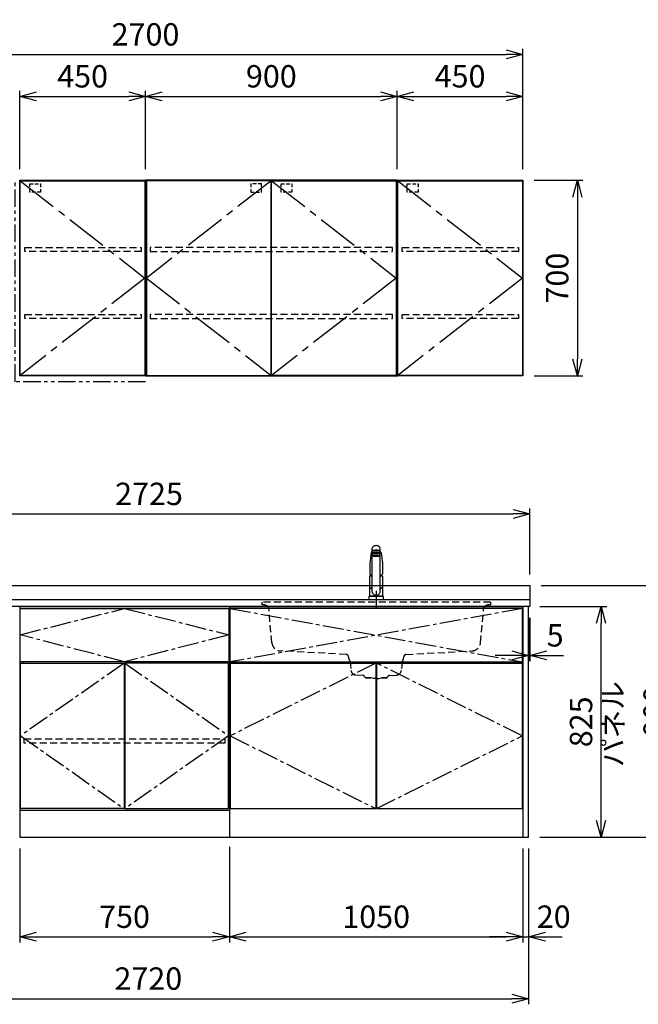
# Model space of a CAD drawing. Extents: x -4463 to 19780, y 852 to 14367.
# Drawn here: x 15650 to 17862, y 852 to 4374 of the extents above; entities that cross this region are included whole.
import ezdxf

# ---------------------------------------------------------------- set-up
doc = ezdxf.new("R2010")
doc.units = 0
doc.header["$LTSCALE"] = 100
doc.header["$MEASUREMENT"] = 0
doc.header["$PDMODE"] = 3
for name, pattern in [('CENTER2', [1.125, 0.75, -0.125, 0.125, -0.125]), ('CONTINUOUS-F', [0]), ('HIDDEN', [0.375, 0.25, -0.125]), ('PHANTOM', [2.5, 1.25, -0.25, 0.25, -0.25, 0.25, -0.25])]:
    doc.linetypes.add(name, pattern=pattern)
doc.layers.get('0').update_dxf_attribs({"linetype": 'CONTINUOUS'})
doc.layers.get('Defpoints').update_dxf_attribs({"linetype": 'CONTINUOUS'})
for name, color, linetype in [('CEN', 2, 'CENTER2'), ('DIM', 1, 'CONTINUOUS'), ('DIMTEXT', 7, 'CONTINUOUS'), ('HID', 3, 'HIDDEN'), ('TH2', 4, 'PHANTOM'), ('THN', 4, 'CONTINUOUS')]:
    doc.layers.add(name, color=color, linetype=linetype)
doc.styles.get("Standard").update_dxf_attribs({"font": 'TXT.shx', "width": 0.7, "bigfont": 'BIGFONT.shx'})
doc.dimstyles.get("Standard").update_dxf_attribs({"dimscale": 40, "dimtxt": 2, "dimasz": 1.5, "dimexe": 0.5, "dimexo": 1, "dimgap": 0.8, "dimtad": 1, "dimdec": 1, "dimdsep": 46, "dimtxsty": 'Standard', "dimblk": 'OPEN30', "dimcen": 0, "dimclrd": 1, "dimclre": 1, "dimclrt": 7, "dimadec": 1, "dimazin": 2, "dimtm": 0.5, "dimtfac": 1, "dimtdec": 1, "dimtmove": 1, "dimatfit": 3, "dimldrblk": 'OPEN30', "dimfxl": 0, "dimtolj": 1, "dimlwd": -1, "dimlwe": -1, "dimarcsym": 0})

# ---------------------------------------------------------------- blocks, each defined once
blk = doc.blocks.new('_Open30')
at = {"color": 0, "linetype": 'ByBlock', "lineweight": -2}
for p, q in [((-1, 0.268), (0, 0)), ((0, 0), (-1, -0.268)), ((0, 0), (-1, 0))]:
    blk.add_line(p, q, dxfattribs=at)
blk = doc.blocks.new('*D33')
at = {"layer": 'Defpoints', "color": 0}
for p in [(16100, 4100), (15650, 3800), (16100, 3800)]:
    blk.add_point(p, dxfattribs=at)
at = {"layer": 'DIM', "color": 1}
for p, q in [((15650, 3840), (15650, 4120)), ((15710, 4100), (16040, 4100)), ((16100, 3840), (16100, 4120))]:
    blk.add_line(p, q, dxfattribs=at)
at = {"layer": 'DIM', "color": 1, "xscale": 60, "yscale": 60, "zscale": 60, "rotation": 180}
blk.add_blockref('_Open30', (15650, 4100), dxfattribs=at)
at = {"layer": 'DIM', "color": 1, "xscale": 60, "yscale": 60, "zscale": 60}
blk.add_blockref('_Open30', (16100, 4100), dxfattribs=at)
at = {"layer": 'DIM', "color": 7, "insert": (15875, 4172), "char_height": 80, "attachment_point": 5}
blk.add_mtext('\\A1;450', dxfattribs=at)
blk = doc.blocks.new('*D34')
at = {"layer": 'Defpoints', "color": 0}
for p in [(17000, 4100), (16100, 3800), (17000, 3800)]:
    blk.add_point(p, dxfattribs=at)
at = {"layer": 'DIM', "color": 1}
for p, q in [((16100, 3840), (16100, 4120)), ((16160, 4100), (16940, 4100)), ((17000, 3840), (17000, 4120))]:
    blk.add_line(p, q, dxfattribs=at)
at = {"layer": 'DIM', "color": 1, "xscale": 60, "yscale": 60, "zscale": 60, "rotation": 180}
blk.add_blockref('_Open30', (16100, 4100), dxfattribs=at)
at = {"layer": 'DIM', "color": 1, "xscale": 60, "yscale": 60, "zscale": 60}
blk.add_blockref('_Open30', (17000, 4100), dxfattribs=at)
at = {"layer": 'DIM', "color": 7, "insert": (16550, 4172), "char_height": 80, "attachment_point": 5}
blk.add_mtext('\\A1;900', dxfattribs=at)
blk = doc.blocks.new('*D35')
at = {"layer": 'Defpoints', "color": 0}
for p in [(17450, 4250), (14750, 3800), (17450, 3800)]:
    blk.add_point(p, dxfattribs=at)
at = {"layer": 'DIM', "color": 1}
for p, q in [((14750, 3840), (14750, 4270)), ((17450, 3840), (17450, 4270)), ((14810, 4250), (17390, 4250))]:
    blk.add_line(p, q, dxfattribs=at)
at = {"layer": 'DIM', "color": 1, "xscale": 60, "yscale": 60, "zscale": 60, "rotation": 180}
blk.add_blockref('_Open30', (14750, 4250), dxfattribs=at)
at = {"layer": 'DIM', "color": 1, "xscale": 60, "yscale": 60, "zscale": 60}
blk.add_blockref('_Open30', (17450, 4250), dxfattribs=at)
at = {"layer": 'DIM', "color": 7, "insert": (16100, 4322), "char_height": 80, "attachment_point": 5}
blk.add_mtext('\\A1;2700', dxfattribs=at)
blk = doc.blocks.new('*D36')
at = {"layer": 'Defpoints', "color": 0}
for p in [(17450, 3800), (17450, 3100), (17644.6, 3100)]:
    blk.add_point(p, dxfattribs=at)
at = {"layer": 'DIM', "color": 1}
for p, q in [((17490, 3800), (17664.6, 3800)), ((17644.6, 3740), (17644.6, 3160)), ((17490, 3100), (17664.6, 3100))]:
    blk.add_line(p, q, dxfattribs=at)
at = {"layer": 'DIM', "color": 1, "xscale": 60, "yscale": 60, "zscale": 60}
for p, rotation in [((17644.6, 3800), 90), ((17644.6, 3100), 270)]:
    blk.add_blockref('_Open30', p, dxfattribs=dict(at, rotation=rotation))
at = {"layer": 'DIM', "color": 7, "insert": (17572.6, 3450), "char_height": 80, "attachment_point": 5, "rotation": 90}
blk.add_mtext('\\A1;700', dxfattribs=at)
blk = doc.blocks.new('*D27')
at = {"layer": 'Defpoints', "color": 0}
for p in [(17450, 4100), (17000, 3800), (17450, 3800)]:
    blk.add_point(p, dxfattribs=at)
at = {"layer": 'DIM', "color": 1}
for p, q in [((17000, 3840), (17000, 4120)), ((17060, 4100), (17390, 4100)), ((17450, 3840), (17450, 4120))]:
    blk.add_line(p, q, dxfattribs=at)
at = {"layer": 'DIM', "color": 1, "xscale": 60, "yscale": 60, "zscale": 60, "rotation": 180}
blk.add_blockref('_Open30', (17000, 4100), dxfattribs=at)
at = {"layer": 'DIM', "color": 1, "xscale": 60, "yscale": 60, "zscale": 60}
blk.add_blockref('_Open30', (17450, 4100), dxfattribs=at)
at = {"layer": 'DIM', "color": 7, "insert": (17225, 4172), "char_height": 80, "attachment_point": 5}
blk.add_mtext('\\A1;450', dxfattribs=at)
blk = doc.blocks.new('ｳｫｰﾙ W900 H700 D375_2015')
for points in [[(451, -700), (897, -700), (900, -700), (900, 0), (0, 0), (0, -700), (3, -700), (449, -700)], [(449, -700), (451, -700)]]:
    blk.add_lwpolyline(points)
at = {"layer": 'CEN', "ltscale": 2}
for points in [[(449, -2), (3, -350), (449, -698)], [(451, -2), (897, -350), (451, -698)]]:
    blk.add_lwpolyline(points, dxfattribs=at)
at = {"layer": 'HID', "ltscale": 0.5}
for points in [[(415.275, -12.5), (376.225, -12.5), (376.225, -42.45), (415.275, -42.45)], [(484.725, -12.5), (523.775, -12.5), (523.775, -42.45), (484.725, -42.45)]]:
    blk.add_lwpolyline(points, close=True, dxfattribs=at)
at = {"layer": 'HID'}
for points in [[(883, -240), (17, -240), (17, -255), (883, -255)], [(883, -480), (17, -480), (17, -495), (883, -495)]]:
    blk.add_lwpolyline(points, close=True, dxfattribs=at)
at = {"layer": 'THN'}
for points in [[(3, -2), (3, -698), (449, -698), (449, -2)], [(897, -2), (897, -698), (451, -698), (451, -2)]]:
    blk.add_lwpolyline(points, close=True, dxfattribs=at)
blk = doc.blocks.new('ｳｫｰﾙR（不燃） W450 H700 D375_2015')
for p, q in [((0, -700), (0, 0)), ((0, 0), (450, 0)), ((450, 0), (450, -700)), ((450, -700), (0, -700))]:
    blk.add_line(p, q)
at = {"layer": 'CEN', "ltscale": 2}
blk.add_lwpolyline([(2, -2), (448, -350), (2, -698)], dxfattribs=at)
at = {"layer": 'HID', "ltscale": 0.5}
blk.add_lwpolyline([(35.7, -12.5), (74.8, -12.5), (74.8, -42.5), (35.7, -42.5)], close=True, dxfattribs=at)
at = {"layer": 'HID'}
for points in [[(18, -240), (434, -240), (434, -255), (18, -255)], [(18, -480), (434, -480), (434, -495), (18, -495)]]:
    blk.add_lwpolyline(points, close=True, dxfattribs=at)
at = {"layer": 'TH2', "ltscale": 0.5}
blk.add_lwpolyline([(450, -720.5), (-16.6, -720.5), (-16.6, 0)], dxfattribs=at)
at = {"layer": 'THN'}
blk.add_lwpolyline([(448, -2), (448, -698), (2, -698), (2, -2)], close=True, dxfattribs=at)
blk = doc.blocks.new('ｳｫｰﾙR W450 H700 D375_2015')
blk.add_lwpolyline([(0, -700), (3, -700), (0, -700), (0, 0), (450, 0), (450, -700), (447, -700), (1, -700)])
at = {"layer": 'CEN', "ltscale": 2}
blk.add_lwpolyline([(2, -2), (448, -350), (2, -698)], dxfattribs=at)
at = {"layer": 'HID', "ltscale": 0.5}
blk.add_lwpolyline([(35.725, -12.5), (74.775, -12.5), (74.775, -42.45), (35.725, -42.45)], close=True, dxfattribs=at)
at = {"layer": 'HID'}
for points in [[(18, -240), (434, -240), (434, -255), (18, -255)], [(18, -480), (434, -480), (434, -495), (18, -495)]]:
    blk.add_lwpolyline(points, close=True, dxfattribs=at)
at = {"layer": 'THN'}
blk.add_lwpolyline([(448, -2), (448, -698), (2, -698), (2, -2)], close=True, dxfattribs=at)
blk = doc.blocks.new('A$C3AB03681')
for p, q in [((0, 825), (0, 0)), ((0, 825), (1050, 825)), ((1050, 825), (1050, 0)), ((0, 0), (1050, 0))]:
    blk.add_line(p, q)
at = {"layer": 'CEN'}
for p, q in [((2, 818), (1048, 627)), ((1048, 818), (2, 627)), ((524, 623), (3, 362.5)), ((1047, 362.5), (526, 623)), ((3, 362.5), (524, 102)), ((526, 102), (1047, 362.5))]:
    blk.add_line(p, q, dxfattribs=at)
at = {"layer": 'THN'}
for p, q in [((3, 623), (3, 102)), ((3, 623), (524, 623)), ((524, 623), (524, 102)), ((526, 623), (526, 102)), ((526, 623), (1047, 623)), ((1047, 623), (1047, 102)), ((3, 102), (524, 102)), ((526, 102), (1047, 102))]:
    blk.add_line(p, q, dxfattribs=at)
blk.add_lwpolyline([(2, 627), (1048, 627), (1048, 818), (2, 818)], close=True, dxfattribs=at)
blk = doc.blocks.new('*D101')
at = {"layer": 'Defpoints', "color": 0}
for p in [(15650, 1450), (16400, 1455.7), (16400, 1093.5)]:
    blk.add_point(p, dxfattribs=at)
at = {"layer": 'DIM', "color": 1}
for p, q in [((15650, 1410), (15650, 1073.5)), ((16400, 1415.7), (16400, 1073.5)), ((15710, 1093.5), (16340, 1093.5))]:
    blk.add_line(p, q, dxfattribs=at)
at = {"layer": 'DIM', "color": 1, "xscale": 60, "yscale": 60, "zscale": 60, "rotation": 180}
blk.add_blockref('_Open30', (15650, 1093.5), dxfattribs=at)
at = {"layer": 'DIM', "color": 1, "xscale": 60, "yscale": 60, "zscale": 60}
blk.add_blockref('_Open30', (16400, 1093.5), dxfattribs=at)
at = {"layer": 'DIM', "color": 7, "insert": (16025, 1165.5), "char_height": 80, "attachment_point": 5}
blk.add_mtext('\\A1;750', dxfattribs=at)
blk = doc.blocks.new('*D102')
at = {"layer": 'Defpoints', "color": 0}
for p in [(16400, 1455.7), (17450, 1450), (17450, 1093.5)]:
    blk.add_point(p, dxfattribs=at)
at = {"layer": 'DIM', "color": 1}
for p, q in [((16400, 1415.7), (16400, 1073.5)), ((17450, 1410), (17450, 1073.5)), ((16460, 1093.5), (17390, 1093.5))]:
    blk.add_line(p, q, dxfattribs=at)
at = {"layer": 'DIM', "color": 1, "xscale": 60, "yscale": 60, "zscale": 60, "rotation": 180}
blk.add_blockref('_Open30', (16400, 1093.5), dxfattribs=at)
at = {"layer": 'DIM', "color": 1, "xscale": 60, "yscale": 60, "zscale": 60}
blk.add_blockref('_Open30', (17450, 1093.5), dxfattribs=at)
at = {"layer": 'DIM', "color": 7, "insert": (16925, 1165.5), "char_height": 80, "attachment_point": 5}
blk.add_mtext('\\A1;1050', dxfattribs=at)
blk = doc.blocks.new('A$C1BA20395')
for p, q in [((0, 825), (0, 0)), ((0, 825), (750, 825)), ((750, 825), (750, 0)), ((15, 623), (15, 627)), ((735, 623), (735, 627)), ((0, 97), (750, 97)), ((0, 0), (750, 0))]:
    blk.add_line(p, q)
at = {"layer": 'CEN'}
blk.add_lwpolyline([(375, 627), (2, 724), (375, 818), (748, 724)], close=True, dxfattribs=at)
for points in [[(374, 623), (3, 362.5), (374, 102)], [(376, 623), (747, 362.5), (376, 102)]]:
    blk.add_lwpolyline(points, dxfattribs=at)
at = {"layer": 'HID'}
blk.add_lwpolyline([(16, 351.5), (734, 351.5), (734, 336.5), (16, 336.5)], close=True, dxfattribs=at)
at = {"layer": 'THN'}
for points in [[(2, 627), (2, 818), (748, 818), (748, 627)], [(3, 102), (3, 623), (374, 623), (374, 102)], [(747, 102), (747, 623), (376, 623), (376, 102)]]:
    blk.add_lwpolyline(points, close=True, dxfattribs=at)
blk = doc.blocks.new('*D189')
at = {"layer": 'Defpoints', "color": 0}
for p in [(17470, 2275), (17475, 2275), (17475, 2100)]:
    blk.add_point(p, dxfattribs=at)
at = {"layer": 'DIM', "color": 1}
for p, q in [((17470, 2235), (17470, 2080)), ((17475, 2235), (17475, 2080)), ((17410, 2100), (17350, 2100)), ((17470, 2100), (17475, 2100)), ((17535, 2100), (17595, 2100))]:
    blk.add_line(p, q, dxfattribs=at)
at = {"layer": 'DIM', "color": 1, "xscale": 60, "yscale": 60, "zscale": 60}
blk.add_blockref('_Open30', (17470, 2100), dxfattribs=at)
at = {"layer": 'DIM', "color": 1, "xscale": 60, "yscale": 60, "zscale": 60, "rotation": 180}
blk.add_blockref('_Open30', (17475, 2100), dxfattribs=at)
at = {"layer": 'DIM', "color": 7, "insert": (17565, 2172), "char_height": 80, "attachment_point": 5}
blk.add_mtext('\\A1;5', dxfattribs=at)
blk = doc.blocks.new('*D190')
at = {"layer": 'Defpoints', "color": 0}
for p in [(17470, 2275), (17729.6, 2275), (17470, 1450)]:
    blk.add_point(p, dxfattribs=at)
at = {"layer": 'DIM', "color": 1}
for p, q in [((17510, 2275), (17749.6, 2275)), ((17729.6, 1510), (17729.6, 2215)), ((17510, 1450), (17749.6, 1450))]:
    blk.add_line(p, q, dxfattribs=at)
at = {"layer": 'DIM', "color": 1, "xscale": 60, "yscale": 60, "zscale": 60}
for p, rotation in [((17729.6, 2275), 90), ((17729.6, 1450), 270)]:
    blk.add_blockref('_Open30', p, dxfattribs=dict(at, rotation=rotation))
at = {"layer": 'DIM', "color": 7, "insert": (17657.6, 1862.5), "char_height": 80, "attachment_point": 5, "rotation": 90}
blk.add_mtext('\\A1;825', dxfattribs=at)
blk = doc.blocks.new('*D191')
at = {"color": 1}
for p, q in [((17515, 2350), (18012.9, 2350)), ((17992.9, 2290), (17992.9, 1510)), ((17510, 1450), (18012.9, 1450))]:
    blk.add_line(p, q, dxfattribs=at)
at = {"layer": 'Defpoints', "color": 0}
for p in [(17475, 2350), (17470, 1450), (17992.9, 1450)]:
    blk.add_point(p, dxfattribs=at)
at = {"color": 1, "xscale": 60, "yscale": 60, "zscale": 60}
for p, rotation in [((17992.9, 2350), 90), ((17992.9, 1450), 270)]:
    blk.add_blockref('_Open30', p, dxfattribs=dict(at, rotation=rotation))
at = {"color": 7, "insert": (17920.9, 1900), "char_height": 80, "attachment_point": 5, "rotation": 90}
blk.add_mtext('\\A1;900', dxfattribs=at)
blk = doc.blocks.new('*D192')
at = {"color": 1}
for p, q in [((17450, 1410), (17450, 1073.5)), ((17470, 1410), (17470, 1073.5)), ((17390, 1093.5), (17330, 1093.5)), ((17450, 1093.5), (17470, 1093.5)), ((17530, 1093.5), (17590, 1093.5))]:
    blk.add_line(p, q, dxfattribs=at)
at = {"layer": 'Defpoints', "color": 0}
for p in [(17450, 1450), (17470, 1450), (17470, 1093.5)]:
    blk.add_point(p, dxfattribs=at)
at = {"color": 1, "xscale": 60, "yscale": 60, "zscale": 60}
blk.add_blockref('_Open30', (17450, 1093.5), dxfattribs=at)
at = {"color": 1, "xscale": 60, "yscale": 60, "zscale": 60, "rotation": 180}
blk.add_blockref('_Open30', (17470, 1093.5), dxfattribs=at)
at = {"color": 7, "insert": (17560, 1165.5), "char_height": 80, "attachment_point": 5}
blk.add_mtext('\\A1;20', dxfattribs=at)
blk = doc.blocks.new('*D224')
at = {"color": 1}
for p, q in [((14750, 2390), (14750, 2626.2)), ((17475, 2390), (17475, 2626.2)), ((14810, 2606.2), (17415, 2606.2))]:
    blk.add_line(p, q, dxfattribs=at)
at = {"layer": 'Defpoints', "color": 0}
for p in [(17475, 2606.2), (14750, 2350), (17475, 2350)]:
    blk.add_point(p, dxfattribs=at)
at = {"color": 1, "xscale": 60, "yscale": 60, "zscale": 60, "rotation": 180}
blk.add_blockref('_Open30', (14750, 2606.2), dxfattribs=at)
at = {"color": 1, "xscale": 60, "yscale": 60, "zscale": 60}
blk.add_blockref('_Open30', (17475, 2606.2), dxfattribs=at)
at = {"color": 7, "insert": (16112.5, 2678.2), "char_height": 80, "attachment_point": 5}
blk.add_mtext('\\A1;2725', dxfattribs=at)
blk = doc.blocks.new('*D225')
at = {"color": 1}
for p, q in [((14750, 1410), (14750, 852.1)), ((17470, 1410), (17470, 852.1)), ((14810, 872.1), (17410, 872.1))]:
    blk.add_line(p, q, dxfattribs=at)
at = {"layer": 'Defpoints', "color": 0}
for p in [(14750, 1450), (17470, 1450), (17470, 872.1)]:
    blk.add_point(p, dxfattribs=at)
at = {"color": 1, "xscale": 60, "yscale": 60, "zscale": 60, "rotation": 180}
blk.add_blockref('_Open30', (14750, 872.1), dxfattribs=at)
at = {"color": 1, "xscale": 60, "yscale": 60, "zscale": 60}
blk.add_blockref('_Open30', (17470, 872.1), dxfattribs=at)
at = {"color": 7, "insert": (16110, 944.1), "char_height": 80, "attachment_point": 5}
blk.add_mtext('\\A1;2720', dxfattribs=at)
blk = doc.blocks.new('KM5011TEC（正面）')
at = {"lineweight": 25}
for p, q in [((-14, 26.1), (-14, 184)), ((14, 26.1), (14, 184)), ((-13.5, 173.4), (-13.5, 166.9)), ((-13.5, 166.9), (-12, 163.9)), ((-12, 157.4), (-12, 163.9)), ((-11, 155.5), (-12, 157.4)), ((-11, 174.9), (-11, 174.8)), ((12, 157.4), (11, 155.5)), ((12, 163.9), (13.5, 166.9)), ((12, 163.9), (12, 157.4)), ((13.5, 166.9), (13.5, 173.4)), ((-22.5, 41.8), (-22.5, 84.6)), ((22.5, 84.6), (22.5, 41.8)), ((-22.5, 41.8), (-22.2, 41.5)), ((-22.2, 40.5), (-22.5, 40.2)), ((-22.5, 12.8), (-22.5, 40.2)), ((-22.2, 41.5), (-14, 41.5)), ((-14, 40.5), (-22.2, 40.5)), ((-19.6, 41.5), (-19.6, 40.5)), ((14, 41.5), (22.2, 41.5)), ((22.2, 40.5), (14, 40.5)), ((19.5, 41.5), (19.5, 40.5)), ((22.2, 41.5), (22.5, 41.8)), ((22.2, 40.5), (22.5, 40.2)), ((22.5, 40.2), (22.5, 12.8)), ((-22.2, 12.5), (-22.5, 12.8)), ((-22.5, 12), (-22.5, 12.5)), ((22.5, 12.5), (-22.5, 12.5)), ((22.5, 12.8), (22.2, 12.5)), ((22.5, 12.5), (22.5, 12))]:
    blk.add_line(p, q, dxfattribs=at)
for p, q in [((-18.1, 167.9), (-18.2, 167.5)), ((-18.1, 167.5), (-18.2, 167.4)), ((-11, 174.2), (-11, 174.9)), ((-9.4, 154.8), (-9.4, 155.8)), ((9.4, 154.8), (9.4, 155.8)), ((11, 174.2), (11, 174.9)), ((18.1, 167.5), (18.2, 167.4)), ((-22.5, 132.1), (-22.5, 132)), ((-22.5, 132), (-22.5, 129.9)), ((22.5, 132.3), (22.5, 130.2)), ((22.5, 132), (22.5, 132.1)), ((22.5, 132.1), (22.5, 132)), ((22.5, 132), (22.5, 129.9)), ((-22, 85), (-14, 85)), ((14, 85), (22, 85)), ((-22.5, 41.8), (-14, 41.8)), ((14, 41.8), (22.5, 41.8)), ((-26, 0), (26, 0)), ((-24, 12), (24, 12)), ((22.5, 12), (-22.5, 12)), ((22.5, 12.5), (0, 12.5))]:
    blk.add_line(p, q)
at = {"linetype": 'Continuous', "lineweight": 25}
for p, q in [((-22.5, 40.2), (-14, 40.2)), ((14, 40.2), (22.5, 40.2)), ((-22.5, 12.8), (22.5, 12.8)), ((-22.2, 12.5), (22.2, 12.5))]:
    blk.add_line(p, q, dxfattribs=at)
at = {"linetype": 'CONTINUOUS-F'}
for p, q in [((-26, 10), (-26, 0)), ((26, 0), (26, 10))]:
    blk.add_line(p, q, dxfattribs=at)
at = {"flags": 128}
for points in [[(-18.2, 167.4), (-19, 161), (-20.7, 146.6), (-22.5, 132.3)], [(-14, 169.7), (-14.3, 169.6), (-15.1, 169.5), (-15.8, 169.4), (-16.5, 169.2), (-17.1, 168.9), (-17.6, 168.6), (-17.9, 168.2), (-18.1, 167.9)], [(18.1, 167.9), (18, 168), (17.8, 168.4), (17.4, 168.7), (17, 169), (16.3, 169.2), (15.7, 169.4), (14.9, 169.6), (14.1, 169.7), (14, 169.7)], [(18.2, 167.5), (18.1, 167.7), (18.1, 167.9)], [(18.2, 167.4), (19, 161), (20.7, 146.6), (22.5, 132.3)], [(-22.5, 132.4), (-22.5, 132.3), (-22.5, 132.1)], [(-22.5, 132.3), (-22.5, 132.2), (-22.5, 132.1)], [(22.5, 132.1), (22.5, 132.2), (22.5, 132.4)], [(22.5, 132.3), (22.5, 132.2), (22.5, 132.1)], [(-21.4, 89.5), (-21, 89.2), (-20.4, 88.9), (-19.6, 88.6), (-18.7, 88.4), (-17.6, 88.3), (-16.4, 88.1), (-15.2, 88), (-14, 88)], [(14, 88), (14.3, 88), (15.6, 88.1), (16.8, 88.2), (17.9, 88.3), (18.9, 88.5), (19.8, 88.7), (20.6, 89), (21.2, 89.3)]]:
    blk.add_lwpolyline(points, dxfattribs=at)
for centre, radius, start, end in [((-19.8, 91.6), 2.65, 184.1228, 232.757), ((-22, 84.6), 0.5, 90, 180), ((-3.4, 85), 17.1, 167.3462, 180), ((3.4, 85), 17.1, 0, 12.6571), ((19.8, 91.6), 2.71, 306.4835, 355.6449), ((22, 84.6), 0.5, 0, 90)]:
    blk.add_arc(centre, radius, start, end)
at = {"linetype": 'PHANTOM'}
for centre, start, end in [((-24, 10), 90, 180), ((24, 10), 0, 90)]:
    blk.add_arc(centre, 2, start, end, dxfattribs=at)
at = {"lineweight": 25}
for start, end in [(196.2257, 270), (270, 343.7743)]:
    blk.add_arc((0, 30.2), 14.6, start, end, dxfattribs=at)
for centre, major_axis, ratio, start_param, end_param in [((0, 174.9), (14, 0), 0.104527, 5.703663, 10.0043), ((0, 184), (14, 0), 0.648208, 0, 3.141593), ((0, 173.4), (13.5, 0), 0.104528, 0, 3.141593), ((0, 163.9), (12, 0), 0.104527, 0, 3.141593), ((0, 157.4), (12, 0), 0.104527, 0, 3.141593), ((0, 174.9), (11, 0), 0.104527, 0, 3.141593), ((0, 155.5), (-11, 0), 0.104529, 0, 0.5548), ((0, 155.5), (11, 0), 0.104529, 5.728363, 6.283185)]:
    blk.add_ellipse(centre, major_axis=major_axis, ratio=ratio, start_param=start_param, end_param=end_param, dxfattribs=at)
at = {"linetype": 'Continuous', "lineweight": 25}
blk.add_ellipse((0, 166.9), major_axis=(13.5, 0), ratio=0.104528, start_param=0, end_param=3.141593, dxfattribs=at)
at = {"lineweight": 13}
blk.add_ellipse((0, 155.5), major_axis=(11, 0), ratio=0.104529, start_param=0, end_param=3.141593, dxfattribs=at)
for centre, major_axis, ratio, start_param, end_param in [((0, 155.5), (-10, 0), 0.104527, 2.779021, 6.645721), ((0, 154.8), (-9.35, 0), 0.104564, 3.141593, 6.283185)]:
    blk.add_ellipse(centre, major_axis=major_axis, ratio=ratio, start_param=start_param, end_param=end_param)
for major_axis, ratio in [((9.35, 0), 0.104551), ((-8, 0), 0.104565)]:
    blk.add_ellipse((0, 154.8), major_axis=major_axis, ratio=ratio)
for points in [[(-22.5, 129.9), (-22.5, 117.1), (-22.5, 104.3), (-22.5, 91.5)], [(22.5, 129.9), (22.5, 117.1), (22.5, 104.3), (22.5, 91.5)]]:
    blk.add_open_spline(points, degree=3)
at = {"layer": 'CEN'}
blk.add_line((0, 31), (0, -31), dxfattribs=at)
blk = doc.blocks.new('A$C67A73E4A')
at = {"layer": 'HID'}
for p, q in [((409.4, 0), (-409.4, 0)), ((-409.4, 0), (-409.4, -10)), ((-409.4, 0), (-409.4, -10)), ((-409.4, 0), (-409.4, -10)), ((-409.4, 0), (-409.4, -10)), ((-409.4, 0), (-409.4, -10)), ((-409.4, 0), (-409.4, -10)), ((-409.4, 0), (-409.4, -10)), ((-409.4, 0), (-409.4, -10)), ((409.4, 0), (409.4, -10)), ((409.4, 0), (409.4, -10)), ((409.4, 0), (409.4, -10)), ((409.4, 0), (409.4, -10)), ((409.4, 0), (409.4, -10)), ((409.4, 0), (409.4, -10)), ((409.4, 0), (409.4, -10)), ((409.4, 0), (409.4, -10)), ((-402.16349, -9.99929), (-409.4, -9.99929)), ((-388.021355, -15.857155), (-386.78372, -17.09479)), ((-373.261395, -144.789495), (-383.89103, -23.294145)), ((373.245445, -144.91502), (384.355025, -23.294145)), ((388.48535, -15.857155), (387.247715, -17.09479)), ((402.627485, -9.99929), (409.4, -9.99929)), ((-107.823275, -187.16795), (-342.117035, -174.86793)), ((107.79068, -187.14395), (342.108785, -174.867905)), ((-97.730065, -203.4356), (-98.35569, -196.28269)), ((97.73006, -203.4096), (98.355685, -196.25869)), ((-92.873065, -213.24016), (-90.13277, -244.561865)), ((92.87306, -213.24016), (90.13277, -244.561865)), ((-47.440215, -262.315435), (-73.143315, -260.968395)), ((-36.74693, -270.999895), (-18.998935, -270.999895)), ((-18.998935, -270.999895), (-36.74693, -270.999895)), ((-9.698935, -272.999895), (-18.998935, -270.999895)), ((-0.00203, -272.999895), (-9.698935, -272.999895)), ((0.002025, -272.999895), (9.698935, -272.999895)), ((9.698935, -272.999895), (18.998935, -270.999895)), ((18.998935, -270.999895), (36.74693, -270.999895)), ((36.74693, -270.999895), (18.998935, -270.999895)), ((47.440215, -262.315435), (73.14331, -260.968395))]:
    blk.add_line(p, q, dxfattribs=at)
for centre, radius, start, end in [((-402.16349, -29.99929), 20, 45, 90), ((-393.854785, -24.16586), 10, 5, 45), ((394.318785, -24.16586), 10, 135, 175), ((402.627485, -29.99929), 20, 90, 135), ((-340.386975, -141.91331), 33, 185.000077, 266.994828), ((340.38227, -141.9131), 33, 272.999014, 354.780745), ((-108.317635, -197.154245), 10, 5, 87), ((-92.74909, -203.008825), 5, 185, 227.747842), ((-102.83501, -214.111715), 10, 5, 47.747842), ((102.83501, -214.111715), 10, 132.252158, 175), ((92.74909, -203.008825), 5, 312.252158, 355), ((108.317635, -197.130245), 10, 93, 175), ((-72.201265, -242.99306), 18, 185, 267), ((72.201265, -242.99306), 18, 273, 355), ((-47.80657, -269.30584), 7, 15.947209, 87), ((-36.268385, -266.008825), 5, 195.947209, 270), ((36.268385, -266.008825), 5, 270, 344.052791), ((47.806565, -269.30584), 7, 93, 164.052791)]:
    blk.add_arc(centre, radius, start, end, dxfattribs=at)
blk = doc.blocks.new('A$C34117129')
blk.add_blockref('A$C67A73E4A', (-525, 841))

msp = doc.modelspace()

# ---------------------------------------------------------------- linework, layer by layer
for p, q in [((14750, 2350), (17475, 2350)), ((17475, 2350), (17475, 2275)), ((14750, 2300), (17475, 2300)), ((17475, 2275), (14750, 2275))]:
    msp.add_line(p, q)
msp.add_lwpolyline([(17450, 1450), (17470, 1450), (17470, 2275), (17450, 2275)], close=True)

# ---------------------------------------------------------------- block references
for name, p in [('ｳｫｰﾙR（不燃） W450 H700 D375_2015', (15650, 3800)), ('ｳｫｰﾙ W900 H700 D375_2015', (16100, 3800)), ('ｳｫｰﾙR W450 H700 D375_2015', (17000, 3800)), ('KM5011TEC（正面）', (16925, 2300)), ('A$C34117129', (17450, 1450)), ('A$C1BA20395', (15650, 1450)), ('A$C3AB03681', (16400, 1450))]:
    msp.add_blockref(name, p)

# ---------------------------------------------------------------- texts
at = {"layer": 'DIMTEXT', "insert": (17781.1, 1854.5), "char_height": 75, "attachment_point": 5, "rotation": 90}
msp.add_mtext('パネル', dxfattribs=at)

# ---------------------------------------------------------------- dimensions: what is measured, and where the dimension line sits
for base, p1, p2, picture, middle in [((17475, 2606.17), (14750, 2350), (17475, 2350), '*D224', (16112.5, 2678.17)), ((17470, 872.05), (14750, 1450), (17470, 1450), '*D225', (16110, 944.05))]:
    dim = msp.add_linear_dim(base=base, p1=p1, p2=p2, dimstyle='Standard')
    dim.commit()
    dim.dimension.update_dxf_attribs({"geometry": picture, "text_midpoint": middle})
dim = msp.add_linear_dim(base=(17992.93, 1450), p1=(17475, 2350), p2=(17470, 1450), angle=90, dimstyle='Standard')
dim.commit()
dim.dimension.update_dxf_attribs({"geometry": '*D191', "text_midpoint": (17920.93, 1900)})
dim = msp.add_linear_dim(base=(17470, 1093.49), p1=(17450, 1450), p2=(17470, 1450), dimstyle='Standard')
dim.commit()
dim.dimension.update_dxf_attribs({"geometry": '*D192', "text_midpoint": (17560, 1093.49), "dimtype": 160})
at = {"layer": 'DIM'}
for base, p1, p2, picture, middle in [((17450, 4250), (14750, 3800), (17450, 3800), '*D35', (16100, 4322)), ((16100, 4100), (15650, 3800), (16100, 3800), '*D33', (15875, 4172)), ((17000, 4100), (16100, 3800), (17000, 3800), '*D34', (16550, 4172)), ((17450, 4100), (17000, 3800), (17450, 3800), '*D27', (17225, 4172)), ((16400, 1093.49), (15650, 1450), (16400, 1455.71), '*D101', (16025, 1165.49)), ((17450, 1093.49), (16400, 1455.71), (17450, 1450), '*D102', (16925, 1165.49))]:
    dim = msp.add_linear_dim(base=base, p1=p1, p2=p2, dimstyle='Standard', dxfattribs=at)
    dim.commit()
    dim.dimension.update_dxf_attribs({"geometry": picture, "text_midpoint": middle})
for base, p1, p2, picture, middle in [((17644.63, 3100), (17450, 3800), (17450, 3100), '*D36', (17572.63, 3450)), ((17729.55, 2275), (17470, 1450), (17470, 2275), '*D190', (17657.55, 1862.5))]:
    dim = msp.add_linear_dim(base=base, p1=p1, p2=p2, angle=90, dimstyle='Standard', dxfattribs=at)
    dim.commit()
    dim.dimension.update_dxf_attribs({"geometry": picture, "text_midpoint": middle})
dim = msp.add_linear_dim(base=(17475, 2100), p1=(17470, 2275), p2=(17475, 2275), dimstyle='Standard', dxfattribs=at)
dim.commit()
dim.dimension.update_dxf_attribs({"geometry": '*D189', "text_midpoint": (17565, 2100), "dimtype": 160})

doc.saveas('drawing.dxf')
